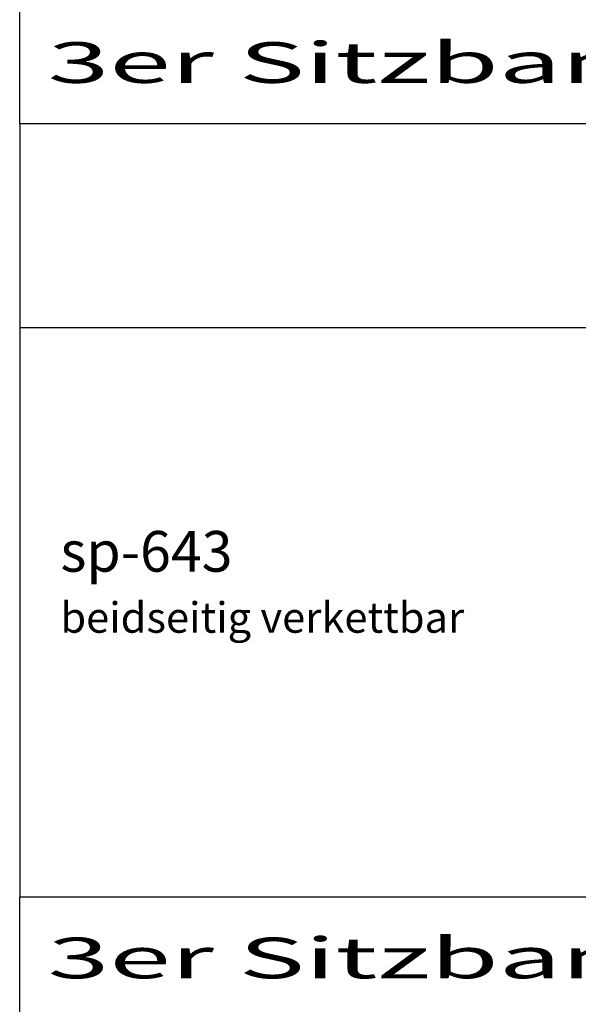
# Model space of a CAD drawing. Units: metres. Extents: x 0 to 133, y -62 to 22.
# Drawn here: x 50 to 53, y -38 to -33 of the extents above; entities that cross this region are included whole.
import ezdxf

# ---------------------------------------------------------------- set-up
doc = ezdxf.new("R2010")
doc.units = ezdxf.units.M
doc.header["$LTSCALE"] = 0.005
doc.layers.add('Artikelnummer', color=1, linetype='Continuous')
doc.layers.add('text', color=7, linetype='Continuous')
doc.styles.add('Iso', font='isocp.shx')

msp = doc.modelspace()

# ---------------------------------------------------------------- linework, layer by layer
at = {"layer": 'text'}
for p, q in [((50, -34), (50, -33.4)), ((69.6, -34), (50, -34)), ((50, -34), (50, -37.8)), ((50, -35), (69.6, -35)), ((69.6, -37.8), (50, -37.8)), ((50, -38.4), (50, -37.8))]:
    msp.add_line(p, q, dxfattribs=at)

# ---------------------------------------------------------------- texts
at = {"layer": 'Artikelnummer', "style": 'Iso'}
msp.add_text('sp-643', height=0.2, dxfattribs=at).set_placement((50.2, -36.2))
at = {"layer": 'text', "color": 7, "style": 'Iso', "width": 2}
for s, p in [('3er Sitzbank - Zwischenelement (beidseitig verkettbar)', (50.1373, -33.7982)), ('3er Sitzbank - Abschlusselement (links verkettbar)', (50.1373, -38.1982))]:
    msp.add_text(s, height=0.2, dxfattribs=at).set_placement(p)
at = {"layer": 'text', "color": 7, "style": 'Iso'}
msp.add_text('beidseitig verkettbar', height=0.15, dxfattribs=at).set_placement((50.2, -36.5))

doc.saveas('drawing.dxf')
